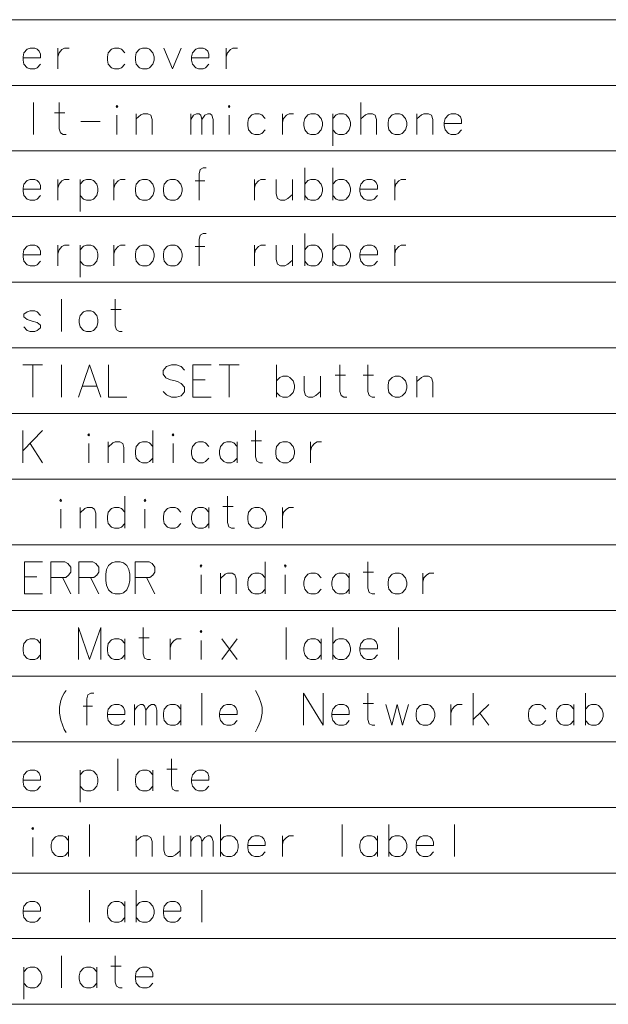
# Model space of a CAD drawing. Extents: x 27 to 812, y 24 to 558.
# Drawn here: x 93 to 157, y 24 to 131 of the extents above; entities that cross this region are included whole.
import ezdxf

# ---------------------------------------------------------------- set-up
doc = ezdxf.new("R2010")
doc.units = 0

msp = doc.modelspace()

# ---------------------------------------------------------------- linework, layer by layer
at = {"color": 7, "lineweight": 13}
for p, q in [((27.297012, 131.198517), (286.440552, 131.198517)), ((27.297012, 124.045288), (286.440552, 124.045288)), ((27.297012, 116.892059), (286.440552, 116.892059)), ((27.297012, 109.738831), (286.440552, 109.738831)), ((27.297012, 102.585602), (286.440552, 102.585602)), ((27.297012, 95.432373), (286.440552, 95.432373)), ((27.297012, 88.279144), (286.440552, 88.279144)), ((27.297012, 81.125916), (286.440552, 81.125916)), ((27.297012, 73.972687), (286.440552, 73.972687)), ((27.297012, 66.819458), (286.440552, 66.819458)), ((27.297012, 59.666229), (286.440552, 59.666229)), ((27.297012, 52.513), (286.440552, 52.513)), ((27.297012, 45.359772), (286.440552, 45.359772)), ((27.297012, 38.206543), (286.440552, 38.206543)), ((27.297012, 31.053314), (286.440552, 31.053314)), ((27.297012, 23.900085), (286.440552, 23.900085))]:
    msp.add_line(p, q, dxfattribs=at)
for points in [[(94.551849, 127.988846), (94.280884, 128.101746), (93.784103, 128.101746), (93.467979, 127.988846), (93.106689, 127.593681), (93.016365, 127.142067)], [(94.551849, 127.988846), (94.777657, 127.763039)], [(94.913139, 127.029167), (94.913139, 127.424324), (94.777657, 127.763039)], [(96.798622, 128.101746), (96.798622, 125.843681)], [(96.798622, 127.142067), (96.934105, 127.593681), (97.250237, 127.932388), (97.521202, 128.101746), (98.017975, 128.101746)], [(104.092171, 127.593681), (103.730881, 127.988846), (103.459915, 128.101746), (102.963135, 128.101746), (102.647011, 127.988846), (102.285721, 127.593681), (102.195396, 127.142067)], [(108.359909, 128.101746), (109.308296, 125.843681), (110.256683, 128.101746)], [(112.909912, 127.988846), (112.638947, 128.101746), (112.142166, 128.101746), (111.826042, 127.988846), (111.464752, 127.593681), (111.374428, 127.142067)], [(112.909912, 127.988846), (113.135719, 127.763039)], [(113.271202, 127.029167), (113.271202, 127.424324), (113.135719, 127.763039)], [(115.156685, 128.101746), (115.156685, 125.843681)], [(115.156685, 127.142067), (115.292168, 127.593681), (115.608299, 127.932388), (115.879265, 128.101746), (116.376038, 128.101746)], [(93.016365, 127.142067), (93.016365, 126.80336)], [(94.913139, 127.029167), (93.016365, 127.029167)], [(93.106689, 126.351746), (93.016365, 126.80336)], [(102.195396, 127.142067), (102.195396, 126.80336)], [(102.285721, 126.351746), (102.195396, 126.80336)], [(111.374428, 127.142067), (111.374428, 126.80336)], [(113.271202, 127.029167), (111.374428, 127.029167)], [(111.464752, 126.351746), (111.374428, 126.80336)], [(93.784103, 125.843681), (93.467979, 125.956581), (93.106689, 126.351746)], [(93.784103, 125.843681), (94.280884, 125.843681)], [(94.280884, 125.843681), (94.551849, 125.956581), (94.913139, 126.351746)], [(102.963135, 125.843681), (102.647011, 125.956581), (102.285721, 126.351746)], [(102.963135, 125.843681), (103.459915, 125.843681)], [(103.459915, 125.843681), (103.730881, 125.956581), (104.092171, 126.351746)], [(112.142166, 125.843681), (111.826042, 125.956581), (111.464752, 126.351746)], [(112.142166, 125.843681), (112.638947, 125.843681)], [(112.638947, 125.843681), (112.909912, 125.956581), (113.271202, 126.351746)], [(94.145393, 122.190453), (94.145393, 118.690453)], [(97.701843, 118.690453), (97.385719, 118.690453), (97.069588, 118.85981), (96.934105, 119.311417), (96.934105, 122.190453)], [(129.822815, 118.690453), (129.822815, 122.190453)], [(96.437332, 121.061417), (97.56636, 121.061417)], [(103.234108, 118.690453), (103.234108, 120.77916)], [(107.061523, 118.690453), (107.061523, 120.327553), (106.926041, 120.77916), (106.609909, 120.948517), (106.113136, 120.948517), (105.842171, 120.835617), (105.345398, 120.384003)], [(105.345398, 118.690453), (105.345398, 120.948517)], [(111.284103, 118.690453), (111.284103, 120.948517)], [(111.284103, 120.327553), (111.600235, 120.77916), (111.916367, 120.948517), (112.187332, 120.948517), (112.367973, 120.77916), (112.503464, 120.327553), (112.819588, 120.77916), (113.135719, 120.948517), (113.406685, 120.948517), (113.587326, 120.77916), (113.722816, 120.327553)], [(112.503464, 120.327553), (112.503464, 118.690453)], [(113.722816, 120.327553), (113.722816, 118.690453)], [(115.472816, 118.690453), (115.472816, 120.77916)], [(119.390556, 120.440453), (119.029266, 120.835617), (118.758301, 120.948517), (118.26152, 120.948517), (117.945396, 120.835617), (117.584106, 120.440453), (117.493782, 119.988838)], [(121.276039, 120.948517), (121.276039, 118.690453)], [(121.276039, 119.988838), (121.411522, 120.440453), (121.727654, 120.77916), (121.998619, 120.948517), (122.495392, 120.948517)], [(128.56958, 120.440453), (128.208298, 120.835617), (127.937332, 120.948517), (127.440552, 120.948517), (127.124428, 120.835617), (126.763138, 120.440453)], [(126.763138, 120.948517), (126.763138, 117.448517)], [(128.56958, 119.198517), (128.705078, 119.650131), (128.705078, 119.988838), (128.56958, 120.440453)], [(131.53894, 118.690453), (131.53894, 120.327553), (131.403458, 120.77916), (131.087326, 120.948517), (130.590546, 120.948517), (130.31958, 120.835617), (129.822815, 120.384003)], [(137.658295, 118.690453), (137.658295, 120.327553), (137.522812, 120.77916), (137.20668, 120.948517), (136.7099, 120.948517), (136.438934, 120.835617), (135.942169, 120.384003)], [(135.942169, 118.690453), (135.942169, 120.948517)], [(140.447006, 120.835617), (140.176041, 120.948517), (139.67926, 120.948517), (139.363129, 120.835617), (139.001846, 120.440453), (138.91153, 119.988838)], [(140.447006, 120.835617), (140.672821, 120.60981)], [(140.808289, 119.875938), (140.808289, 120.271095), (140.672821, 120.60981)], [(99.31636, 120.101746), (101.393784, 120.101746)], [(117.493782, 119.988838), (117.493782, 119.650131)], [(117.584106, 119.198517), (117.493782, 119.650131)], [(118.26152, 118.690453), (117.945396, 118.803352), (117.584106, 119.198517)], [(118.758301, 118.690453), (119.029266, 118.803352), (119.390556, 119.198517)], [(127.440552, 118.690453), (127.124428, 118.803352), (126.763138, 119.198517)], [(127.937332, 118.690453), (128.208298, 118.803352), (128.56958, 119.198517)], [(138.91153, 119.988838), (138.91153, 119.650131)], [(140.808289, 119.875938), (138.91153, 119.875938)], [(139.001846, 119.198517), (138.91153, 119.650131)], [(139.67926, 118.690453), (139.363129, 118.803352), (139.001846, 119.198517)], [(140.176041, 118.690453), (140.447006, 118.803352), (140.808289, 119.198517)], [(118.26152, 118.690453), (118.758301, 118.690453)], [(127.440552, 118.690453), (127.937332, 118.690453)], [(139.67926, 118.690453), (140.176041, 118.690453)], [(112.95507, 115.037224), (112.638947, 115.037224), (112.322815, 114.867867), (112.187332, 114.41626), (112.187332, 111.537224)], [(123.703461, 115.037224), (123.703461, 111.537224)], [(126.763138, 115.037224), (126.763138, 111.537224)], [(94.551849, 113.682388), (94.280884, 113.795288), (93.784103, 113.795288), (93.467979, 113.682388), (93.106689, 113.287224), (93.016365, 112.835609)], [(96.798622, 113.795288), (96.798622, 111.537224)], [(96.798622, 112.835609), (96.934105, 113.287224), (97.250237, 113.625931), (97.521202, 113.795288), (98.017975, 113.795288)], [(101.032494, 113.287224), (100.671204, 113.682388), (100.400238, 113.795288), (99.903458, 113.795288), (99.587334, 113.682388), (99.226044, 113.287224)], [(99.226044, 113.795288), (99.226044, 110.295288)], [(102.917976, 113.795288), (102.917976, 111.537224)], [(102.917976, 112.835609), (103.053459, 113.287224), (103.369591, 113.625931), (103.640556, 113.795288), (104.137329, 113.795288)], [(118.216362, 113.795288), (118.216362, 111.537224)], [(118.216362, 112.835609), (118.351845, 113.287224), (118.667976, 113.625931), (118.938942, 113.795288), (119.435715, 113.795288)], [(120.598618, 113.795288), (120.598618, 112.214645), (120.7341, 111.706581), (121.050232, 111.537224), (121.547012, 111.537224), (121.863136, 111.706581), (122.359909, 112.158188)], [(122.359909, 111.537224), (122.359909, 113.795288)], [(125.509911, 113.287224), (125.148621, 113.682388), (124.877655, 113.795288), (124.380875, 113.795288), (124.064751, 113.682388), (123.703461, 113.287224)], [(128.56958, 113.287224), (128.208298, 113.682388), (127.937332, 113.795288), (127.440552, 113.795288), (127.124428, 113.682388), (126.763138, 113.287224)], [(131.267975, 113.682388), (130.997009, 113.795288), (130.500229, 113.795288), (130.184113, 113.682388), (129.822815, 113.287224), (129.732483, 112.835609)], [(133.51474, 113.795288), (133.51474, 111.537224)], [(133.51474, 112.835609), (133.650238, 113.287224), (133.96637, 113.625931), (134.237335, 113.795288), (134.7341, 113.795288)], [(93.016365, 112.835609), (93.016365, 112.496902)], [(94.913139, 112.72271), (93.016365, 112.72271)], [(94.551849, 113.682388), (94.777657, 113.456581)], [(94.913139, 112.72271), (94.913139, 113.117867), (94.777657, 113.456581)], [(101.032494, 112.045288), (101.167976, 112.496902), (101.167976, 112.835609), (101.032494, 113.287224)], [(112.819588, 113.625931), (111.780884, 113.625931)], [(125.509911, 112.045288), (125.645393, 112.496902), (125.645393, 112.835609), (125.509911, 113.287224)], [(128.56958, 112.045288), (128.705078, 112.496902), (128.705078, 112.835609), (128.56958, 113.287224)], [(129.732483, 112.835609), (129.732483, 112.496902)], [(131.629272, 112.72271), (129.732483, 112.72271)], [(131.267975, 113.682388), (131.493774, 113.456581)], [(131.629272, 112.72271), (131.629272, 113.117867), (131.493774, 113.456581)], [(93.106689, 112.045288), (93.016365, 112.496902)], [(93.784103, 111.537224), (93.467979, 111.650124), (93.106689, 112.045288)], [(94.280884, 111.537224), (94.551849, 111.650124), (94.913139, 112.045288)], [(99.903458, 111.537224), (99.587334, 111.650124), (99.226044, 112.045288)], [(100.400238, 111.537224), (100.671204, 111.650124), (101.032494, 112.045288)], [(124.380875, 111.537224), (124.064751, 111.650124), (123.703461, 112.045288)], [(124.877655, 111.537224), (125.148621, 111.650124), (125.509911, 112.045288)], [(127.440552, 111.537224), (127.124428, 111.650124), (126.763138, 112.045288)], [(127.937332, 111.537224), (128.208298, 111.650124), (128.56958, 112.045288)], [(129.822815, 112.045288), (129.732483, 112.496902)], [(130.500229, 111.537224), (130.184113, 111.650124), (129.822815, 112.045288)], [(130.997009, 111.537224), (131.267975, 111.650124), (131.629272, 112.045288)], [(93.784103, 111.537224), (94.280884, 111.537224)], [(99.903458, 111.537224), (100.400238, 111.537224)], [(124.380875, 111.537224), (124.877655, 111.537224)], [(127.440552, 111.537224), (127.937332, 111.537224)], [(130.500229, 111.537224), (130.997009, 111.537224)], [(112.95507, 107.883995), (112.638947, 107.883995), (112.322815, 107.714638), (112.187332, 107.263031), (112.187332, 104.383995)], [(123.703461, 107.883995), (123.703461, 104.383995)], [(126.763138, 107.883995), (126.763138, 104.383995)], [(94.551849, 106.52916), (94.280884, 106.642059), (93.784103, 106.642059), (93.467979, 106.52916), (93.106689, 106.133995), (93.016365, 105.682381)], [(94.551849, 106.52916), (94.777657, 106.303352)], [(94.913139, 105.569481), (94.913139, 105.964638), (94.777657, 106.303352)], [(96.798622, 106.642059), (96.798622, 104.383995)], [(96.798622, 105.682381), (96.934105, 106.133995), (97.250237, 106.472702), (97.521202, 106.642059), (98.017975, 106.642059)], [(101.032494, 106.133995), (100.671204, 106.52916), (100.400238, 106.642059), (99.903458, 106.642059), (99.587334, 106.52916), (99.226044, 106.133995)], [(99.226044, 106.642059), (99.226044, 103.142059)], [(102.917976, 106.642059), (102.917976, 104.383995)], [(102.917976, 105.682381), (103.053459, 106.133995), (103.369591, 106.472702), (103.640556, 106.642059), (104.137329, 106.642059)], [(112.819588, 106.472702), (111.780884, 106.472702)], [(118.216362, 106.642059), (118.216362, 104.383995)], [(118.216362, 105.682381), (118.351845, 106.133995), (118.667976, 106.472702), (118.938942, 106.642059), (119.435715, 106.642059)], [(120.598618, 106.642059), (120.598618, 105.061417), (120.7341, 104.553352), (121.050232, 104.383995), (121.547012, 104.383995), (121.863136, 104.553352), (122.359909, 105.004959)], [(122.359909, 104.383995), (122.359909, 106.642059)], [(125.509911, 106.133995), (125.148621, 106.52916), (124.877655, 106.642059), (124.380875, 106.642059), (124.064751, 106.52916), (123.703461, 106.133995)], [(128.56958, 106.133995), (128.208298, 106.52916), (127.937332, 106.642059), (127.440552, 106.642059), (127.124428, 106.52916), (126.763138, 106.133995)], [(131.267975, 106.52916), (130.997009, 106.642059), (130.500229, 106.642059), (130.184113, 106.52916), (129.822815, 106.133995), (129.732483, 105.682381)], [(131.267975, 106.52916), (131.493774, 106.303352)], [(131.629272, 105.569481), (131.629272, 105.964638), (131.493774, 106.303352)], [(133.51474, 106.642059), (133.51474, 104.383995)], [(133.51474, 105.682381), (133.650238, 106.133995), (133.96637, 106.472702), (134.237335, 106.642059), (134.7341, 106.642059)], [(93.016365, 105.682381), (93.016365, 105.343674)], [(94.913139, 105.569481), (93.016365, 105.569481)], [(93.106689, 104.892059), (93.016365, 105.343674)], [(101.032494, 104.892059), (101.167976, 105.343674), (101.167976, 105.682381), (101.032494, 106.133995)], [(125.509911, 104.892059), (125.645393, 105.343674), (125.645393, 105.682381), (125.509911, 106.133995)], [(128.56958, 104.892059), (128.705078, 105.343674), (128.705078, 105.682381), (128.56958, 106.133995)], [(129.732483, 105.682381), (129.732483, 105.343674)], [(131.629272, 105.569481), (129.732483, 105.569481)], [(129.822815, 104.892059), (129.732483, 105.343674)], [(93.784103, 104.383995), (93.467979, 104.496895), (93.106689, 104.892059)], [(93.784103, 104.383995), (94.280884, 104.383995)], [(94.280884, 104.383995), (94.551849, 104.496895), (94.913139, 104.892059)], [(99.903458, 104.383995), (99.587334, 104.496895), (99.226044, 104.892059)], [(99.903458, 104.383995), (100.400238, 104.383995)], [(100.400238, 104.383995), (100.671204, 104.496895), (101.032494, 104.892059)], [(124.380875, 104.383995), (124.064751, 104.496895), (123.703461, 104.892059)], [(124.380875, 104.383995), (124.877655, 104.383995)], [(124.877655, 104.383995), (125.148621, 104.496895), (125.509911, 104.892059)], [(127.440552, 104.383995), (127.124428, 104.496895), (126.763138, 104.892059)], [(127.440552, 104.383995), (127.937332, 104.383995)], [(127.937332, 104.383995), (128.208298, 104.496895), (128.56958, 104.892059)], [(130.500229, 104.383995), (130.184113, 104.496895), (129.822815, 104.892059)], [(130.500229, 104.383995), (130.997009, 104.383995)], [(130.997009, 104.383995), (131.267975, 104.496895), (131.629272, 104.892059)], [(97.20507, 100.730766), (97.20507, 97.230766)], [(103.821205, 97.230766), (103.505074, 97.230766), (103.188942, 97.400124), (103.053459, 97.85173), (103.053459, 100.730766)], [(94.913139, 98.980766), (94.551849, 99.375931), (94.280884, 99.488831), (93.784103, 99.488831), (93.467979, 99.375931), (93.106689, 99.093666)], [(93.106689, 99.093666), (93.106689, 98.811409)], [(93.106689, 98.811409), (93.467979, 98.529152)], [(102.556686, 99.60173), (103.685715, 99.60173)], [(93.784103, 97.230766), (93.467979, 97.343666), (93.106689, 97.738831)], [(94.913139, 97.908188), (94.551849, 98.190445), (94.009911, 98.359802), (93.467979, 98.529152)], [(94.913139, 97.908188), (94.913139, 97.625931)], [(93.784103, 97.230766), (94.280884, 97.230766)], [(94.280884, 97.230766), (94.551849, 97.343666), (94.913139, 97.625931)], [(92.971207, 93.577538), (95.138947, 93.577538)], [(94.055077, 90.077538), (94.055077, 93.577538)], [(97.20507, 90.077538), (97.20507, 93.577538)], [(99.045395, 90.077538), (100.264755, 93.577538), (101.484108, 90.077538)], [(102.330879, 93.577538), (102.330879, 90.077538), (104.317978, 90.077538)], [(110.617981, 93.013023), (110.256683, 93.40818), (109.714752, 93.577538), (109.172813, 93.577538), (108.630882, 93.40818), (108.269592, 92.956573), (108.269592, 92.561409), (108.585716, 92.166245)], [(111.509911, 93.577538), (113.497009, 93.577538)], [(111.509911, 93.577538), (111.509911, 90.077538), (113.497009, 90.077538)], [(114.388947, 93.577538), (116.556686, 93.577538)], [(115.472816, 90.077538), (115.472816, 93.577538)], [(120.643784, 93.577538), (120.643784, 90.077538)], [(128.298615, 90.077538), (127.982491, 90.077538), (127.666367, 90.246895), (127.530876, 90.698502), (127.530876, 93.577538)], [(131.358292, 90.077538), (131.042175, 90.077538), (130.726044, 90.246895), (130.590546, 90.698502), (130.590546, 93.577538)], [(122.450233, 91.827538), (122.088943, 92.222702), (121.817978, 92.335602), (121.321198, 92.335602), (121.005074, 92.222702), (120.643784, 91.827538)], [(123.658295, 92.335602), (123.658295, 90.754959), (123.793777, 90.246895), (124.109909, 90.077538), (124.606689, 90.077538), (124.922813, 90.246895), (125.419586, 90.698502)], [(125.419586, 90.077538), (125.419586, 92.335602)], [(127.034103, 92.448502), (128.163132, 92.448502)], [(130.093781, 92.448502), (131.222809, 92.448502)], [(137.658295, 90.077538), (137.658295, 91.714638), (137.522812, 92.166245), (137.20668, 92.335602), (136.7099, 92.335602), (136.438934, 92.222702), (135.942169, 91.771088)], [(135.942169, 90.077538), (135.942169, 92.335602)], [(99.451851, 91.263023), (101.077652, 91.263023)], [(108.585716, 92.166245), (109.082489, 91.940437)], [(109.082489, 91.940437), (109.443787, 91.883987)], [(109.443787, 91.883987), (109.850235, 91.771088)], [(109.850235, 91.771088), (110.256683, 91.54528), (110.617981, 91.150116)], [(112.864746, 91.940437), (111.509911, 91.940437)], [(122.450233, 90.585602), (122.585716, 91.037216), (122.585716, 91.375923), (122.450233, 91.827538)], [(110.256683, 90.190437), (109.714752, 90.077538), (109.172813, 90.077538), (108.630882, 90.303345), (108.269592, 90.698502)], [(110.617981, 90.642052), (110.256683, 90.190437)], [(110.617981, 91.150116), (110.617981, 90.642052)], [(121.321198, 90.077538), (121.005074, 90.190437), (120.643784, 90.585602)], [(121.817978, 90.077538), (122.088943, 90.190437), (122.450233, 90.585602)], [(121.321198, 90.077538), (121.817978, 90.077538)], [(92.971207, 86.424309), (92.971207, 82.924309)], [(92.971207, 84.222694), (95.138947, 86.424309)], [(107.151848, 82.924309), (107.151848, 86.424309)], [(119.119583, 82.924309), (118.803459, 82.924309), (118.487335, 83.093666), (118.351845, 83.545273), (118.351845, 86.424309)], [(93.784103, 85.013016), (95.138947, 82.924309)], [(100.174431, 82.924309), (100.174431, 85.013016)], [(104.001846, 82.924309), (104.001846, 84.561409), (103.866364, 85.013016), (103.550232, 85.182373), (103.053459, 85.182373), (102.782494, 85.069473), (102.285721, 84.617859)], [(102.285721, 82.924309), (102.285721, 85.182373)], [(107.151848, 84.674309), (106.790558, 85.069473), (106.519592, 85.182373), (106.022812, 85.182373), (105.706688, 85.069473), (105.345398, 84.674309), (105.255074, 84.222694)], [(109.353462, 82.924309), (109.353462, 85.013016)], [(113.271202, 84.674309), (112.909912, 85.069473), (112.638947, 85.182373), (112.142166, 85.182373), (111.826042, 85.069473), (111.464752, 84.674309), (111.374428, 84.222694)], [(116.330879, 84.674309), (115.969589, 85.069473), (115.698624, 85.182373), (115.201843, 85.182373), (114.885719, 85.069473), (114.524429, 84.674309), (114.434105, 84.222694)], [(116.330879, 82.924309), (116.330879, 85.182373)], [(117.855072, 85.295273), (118.9841, 85.295273)], [(124.335716, 85.182373), (124.335716, 82.924309)], [(124.335716, 84.222694), (124.471199, 84.674309), (124.787331, 85.013016), (125.058296, 85.182373), (125.555069, 85.182373)], [(105.255074, 84.222694), (105.255074, 83.883987)], [(105.345398, 83.432373), (105.255074, 83.883987)], [(111.374428, 84.222694), (111.374428, 83.883987)], [(111.464752, 83.432373), (111.374428, 83.883987)], [(114.434105, 84.222694), (114.434105, 83.883987)], [(114.524429, 83.432373), (114.434105, 83.883987)], [(106.022812, 82.924309), (105.706688, 83.037209), (105.345398, 83.432373)], [(106.022812, 82.924309), (106.519592, 82.924309)], [(106.519592, 82.924309), (106.790558, 83.037209), (107.151848, 83.432373)], [(112.142166, 82.924309), (111.826042, 83.037209), (111.464752, 83.432373)], [(112.142166, 82.924309), (112.638947, 82.924309)], [(112.638947, 82.924309), (112.909912, 83.037209), (113.271202, 83.432373)], [(115.201843, 82.924309), (114.885719, 83.037209), (114.524429, 83.432373)], [(115.201843, 82.924309), (115.698624, 82.924309)], [(115.698624, 82.924309), (115.969589, 83.037209), (116.330879, 83.432373)], [(104.092171, 75.77108), (104.092171, 79.27108)], [(116.059906, 75.77108), (115.743782, 75.77108), (115.42765, 75.940437), (115.292168, 76.392044), (115.292168, 79.27108)], [(97.114754, 75.77108), (97.114754, 77.859787)], [(100.942169, 75.77108), (100.942169, 77.40818), (100.806686, 77.859787), (100.490555, 78.029144), (99.993782, 78.029144), (99.722816, 77.916245), (99.226044, 77.46463)], [(99.226044, 75.77108), (99.226044, 78.029144)], [(104.092171, 77.52108), (103.730881, 77.916245), (103.459915, 78.029144), (102.963135, 78.029144), (102.647011, 77.916245), (102.285721, 77.52108), (102.195396, 77.069466)], [(106.293785, 75.77108), (106.293785, 77.859787)], [(110.211525, 77.52108), (109.850235, 77.916245), (109.579269, 78.029144), (109.082489, 78.029144), (108.766365, 77.916245), (108.405075, 77.52108), (108.314751, 77.069466)], [(113.271202, 77.52108), (112.909912, 77.916245), (112.638947, 78.029144), (112.142166, 78.029144), (111.826042, 77.916245), (111.464752, 77.52108), (111.374428, 77.069466)], [(113.271202, 75.77108), (113.271202, 78.029144)], [(114.795395, 78.142044), (115.924423, 78.142044)], [(121.276039, 78.029144), (121.276039, 75.77108)], [(121.276039, 77.069466), (121.411522, 77.52108), (121.727654, 77.859787), (121.998619, 78.029144), (122.495392, 78.029144)], [(102.195396, 77.069466), (102.195396, 76.730759)], [(102.285721, 76.279144), (102.195396, 76.730759)], [(102.963135, 75.77108), (102.647011, 75.88398), (102.285721, 76.279144)], [(103.459915, 75.77108), (103.730881, 75.88398), (104.092171, 76.279144)], [(108.314751, 77.069466), (108.314751, 76.730759)], [(108.405075, 76.279144), (108.314751, 76.730759)], [(109.082489, 75.77108), (108.766365, 75.88398), (108.405075, 76.279144)], [(109.579269, 75.77108), (109.850235, 75.88398), (110.211525, 76.279144)], [(111.374428, 77.069466), (111.374428, 76.730759)], [(111.464752, 76.279144), (111.374428, 76.730759)], [(112.142166, 75.77108), (111.826042, 75.88398), (111.464752, 76.279144)], [(112.638947, 75.77108), (112.909912, 75.88398), (113.271202, 76.279144)], [(102.963135, 75.77108), (103.459915, 75.77108)], [(109.082489, 75.77108), (109.579269, 75.77108)], [(112.142166, 75.77108), (112.638947, 75.77108)], [(93.151848, 72.117851), (95.138947, 72.117851)], [(93.151848, 72.117851), (93.151848, 68.617851), (95.138947, 68.617851)], [(97.56636, 72.117851), (96.030884, 72.117851)], [(96.030884, 72.117851), (96.030884, 68.617851)], [(97.56636, 72.117851), (97.882492, 71.948494), (98.198624, 71.553337), (98.198624, 70.988815), (97.972816, 70.650108), (97.656685, 70.424301)], [(100.626038, 72.117851), (99.090561, 72.117851)], [(99.090561, 72.117851), (99.090561, 68.617851)], [(100.626038, 72.117851), (100.942169, 71.948494), (101.258301, 71.553337), (101.258301, 70.988815), (101.032494, 70.650108), (100.716362, 70.424301)], [(106.745392, 72.117851), (105.209915, 72.117851)], [(105.209915, 72.117851), (105.209915, 68.617851)], [(106.745392, 72.117851), (107.061523, 71.948494), (107.377655, 71.553337), (107.377655, 70.988815), (107.151848, 70.650108), (106.835716, 70.424301)], [(119.390556, 68.617851), (119.390556, 72.117851)], [(131.358292, 68.617851), (131.042175, 68.617851), (130.726044, 68.787209), (130.590546, 69.238815), (130.590546, 72.117851)], [(116.240555, 68.617851), (116.240555, 70.254951), (116.105072, 70.706558), (115.78894, 70.875916), (115.292168, 70.875916), (115.021202, 70.763016), (114.524429, 70.311401)], [(114.524429, 68.617851), (114.524429, 70.875916)], [(119.390556, 70.367851), (119.029266, 70.763016), (118.758301, 70.875916), (118.26152, 70.875916), (117.945396, 70.763016), (117.584106, 70.367851), (117.493782, 69.916237)], [(125.509911, 70.367851), (125.148621, 70.763016), (124.877655, 70.875916), (124.380875, 70.875916), (124.064751, 70.763016), (123.703461, 70.367851), (123.613136, 69.916237)], [(128.56958, 70.367851), (128.208298, 70.763016), (127.937332, 70.875916), (127.440552, 70.875916), (127.124428, 70.763016), (126.763138, 70.367851), (126.672813, 69.916237)], [(128.56958, 68.617851), (128.56958, 70.875916)], [(130.093781, 70.988815), (131.222809, 70.988815)], [(136.574432, 70.875916), (136.574432, 68.617851)], [(136.574432, 69.916237), (136.7099, 70.367851), (137.026031, 70.706558), (137.296997, 70.875916), (137.793777, 70.875916)], [(94.506683, 70.480751), (93.151848, 70.480751)], [(96.030884, 70.424301), (97.656685, 70.424301)], [(97.295395, 70.424301), (98.198624, 68.617851)], [(99.090561, 70.424301), (100.716362, 70.424301)], [(100.355072, 70.424301), (101.258301, 68.617851)], [(105.209915, 70.424301), (106.835716, 70.424301)], [(106.474426, 70.424301), (107.377655, 68.617851)], [(112.413139, 68.617851), (112.413139, 70.706558)], [(117.493782, 69.916237), (117.493782, 69.57753)], [(121.592163, 68.617851), (121.592163, 70.706558)], [(123.613136, 69.916237), (123.613136, 69.57753)], [(126.672813, 69.916237), (126.672813, 69.57753)], [(117.584106, 69.125916), (117.493782, 69.57753)], [(118.26152, 68.617851), (117.945396, 68.730751), (117.584106, 69.125916)], [(118.758301, 68.617851), (119.029266, 68.730751), (119.390556, 69.125916)], [(123.703461, 69.125916), (123.613136, 69.57753)], [(124.380875, 68.617851), (124.064751, 68.730751), (123.703461, 69.125916)], [(124.877655, 68.617851), (125.148621, 68.730751), (125.509911, 69.125916)], [(126.763138, 69.125916), (126.672813, 69.57753)], [(127.440552, 68.617851), (127.124428, 68.730751), (126.763138, 69.125916)], [(127.937332, 68.617851), (128.208298, 68.730751), (128.56958, 69.125916)], [(118.26152, 68.617851), (118.758301, 68.617851)], [(124.380875, 68.617851), (124.877655, 68.617851)], [(127.440552, 68.617851), (127.937332, 68.617851)], [(101.484108, 64.964615), (100.264755, 61.464619), (99.045395, 64.964615), (99.045395, 61.464619)], [(101.484108, 64.964615), (101.484108, 61.464619)], [(106.880882, 61.464619), (106.564751, 61.464619), (106.248619, 61.633972), (106.113136, 62.085587), (106.113136, 64.964615)], [(121.682495, 64.964615), (121.682495, 61.464619)], [(126.763138, 64.964615), (126.763138, 61.464619)], [(133.921204, 64.964615), (133.921204, 61.464619)], [(94.913139, 63.214619), (94.551849, 63.609779), (94.280884, 63.722683), (93.784103, 63.722683), (93.467979, 63.609779), (93.106689, 63.214619), (93.016365, 62.763004)], [(94.913139, 61.464619), (94.913139, 63.722683)], [(104.092171, 63.214619), (103.730881, 63.609779), (103.459915, 63.722683), (102.963135, 63.722683), (102.647011, 63.609779), (102.285721, 63.214619), (102.195396, 62.763004)], [(104.092171, 61.464619), (104.092171, 63.722683)], [(105.616364, 63.835587), (106.745392, 63.835587)], [(109.037331, 63.722683), (109.037331, 61.464619)], [(109.037331, 62.763004), (109.172813, 63.214619), (109.488945, 63.553329), (109.759911, 63.722683), (110.256683, 63.722683)], [(112.413139, 61.464619), (112.413139, 63.553329)], [(116.330879, 61.464619), (114.659912, 63.722683)], [(114.659912, 61.464619), (116.330879, 63.722683)], [(125.509911, 63.214619), (125.148621, 63.609779), (124.877655, 63.722683), (124.380875, 63.722683), (124.064751, 63.609779), (123.703461, 63.214619), (123.613136, 62.763004)], [(125.509911, 61.464619), (125.509911, 63.722683)], [(128.56958, 63.214619), (128.208298, 63.609779), (127.937332, 63.722683), (127.440552, 63.722683), (127.124428, 63.609779), (126.763138, 63.214619)], [(131.267975, 63.609779), (130.997009, 63.722683), (130.500229, 63.722683), (130.184113, 63.609779), (129.822815, 63.214619), (129.732483, 62.763004)], [(131.267975, 63.609779), (131.493774, 63.383972)], [(131.629272, 62.650101), (131.629272, 63.045265), (131.493774, 63.383972)], [(93.016365, 62.763004), (93.016365, 62.424297)], [(93.106689, 61.972683), (93.016365, 62.424297)], [(102.195396, 62.763004), (102.195396, 62.424297)], [(102.285721, 61.972683), (102.195396, 62.424297)], [(123.613136, 62.763004), (123.613136, 62.424297)], [(123.703461, 61.972683), (123.613136, 62.424297)], [(128.56958, 61.972683), (128.705078, 62.424297), (128.705078, 62.763004), (128.56958, 63.214619)], [(129.732483, 62.763004), (129.732483, 62.424297)], [(131.629272, 62.650101), (129.732483, 62.650101)], [(129.822815, 61.972683), (129.732483, 62.424297)], [(93.784103, 61.464619), (93.467979, 61.577522), (93.106689, 61.972683)], [(93.784103, 61.464619), (94.280884, 61.464619)], [(94.280884, 61.464619), (94.551849, 61.577522), (94.913139, 61.972683)], [(102.963135, 61.464619), (102.647011, 61.577522), (102.285721, 61.972683)], [(102.963135, 61.464619), (103.459915, 61.464619)], [(103.459915, 61.464619), (103.730881, 61.577522), (104.092171, 61.972683)], [(124.380875, 61.464619), (124.064751, 61.577522), (123.703461, 61.972683)], [(124.380875, 61.464619), (124.877655, 61.464619)], [(124.877655, 61.464619), (125.148621, 61.577522), (125.509911, 61.972683)], [(127.440552, 61.464619), (127.124428, 61.577522), (126.763138, 61.972683)], [(127.440552, 61.464619), (127.937332, 61.464619)], [(127.937332, 61.464619), (128.208298, 61.577522), (128.56958, 61.972683)], [(130.500229, 61.464619), (130.184113, 61.577522), (129.822815, 61.972683)], [(130.500229, 61.464619), (130.997009, 61.464619)], [(130.997009, 61.464619), (131.267975, 61.577522), (131.629272, 61.972683)], [(96.979263, 56.287197), (97.114754, 57.021069), (97.295395, 57.472679), (97.476044, 57.81139), (97.701843, 58.093647)], [(118.351845, 58.093647), (118.577652, 57.698486)], [(100.716362, 57.81139), (100.400238, 57.81139), (100.084106, 57.642036), (99.948624, 57.190422), (99.948624, 54.31139)], [(112.503464, 57.81139), (112.503464, 54.31139)], [(118.577652, 57.698486), (118.758301, 57.303326)], [(118.938942, 56.795261), (118.758301, 57.303326)], [(123.567978, 57.81139), (123.567978, 54.31139)], [(123.567978, 57.81139), (125.735718, 54.31139)], [(125.735718, 57.81139), (125.735718, 54.31139)], [(131.358292, 54.31139), (131.042175, 54.31139), (130.726044, 54.480743), (130.590546, 54.932358), (130.590546, 57.81139)], [(142.061523, 54.31139), (142.061523, 57.81139)], [(154.300232, 57.81139), (154.300232, 54.31139)], [(96.979263, 56.287197), (96.979263, 55.609776)], [(100.580879, 56.400101), (99.542168, 56.400101)], [(103.730881, 56.456551), (103.459915, 56.569454), (102.963135, 56.569454), (102.647011, 56.456551), (102.285721, 56.06139), (102.195396, 55.609776)], [(103.730881, 56.456551), (103.956688, 56.230743)], [(104.092171, 55.496872), (104.092171, 55.892036), (103.956688, 56.230743)], [(105.164749, 54.31139), (105.164749, 56.569454)], [(105.164749, 55.948486), (105.480881, 56.400101), (105.797012, 56.569454), (106.067978, 56.569454), (106.248619, 56.400101), (106.384109, 55.948486), (106.700233, 56.400101), (107.016365, 56.569454), (107.287331, 56.569454), (107.467972, 56.400101), (107.603462, 55.948486)], [(106.384109, 55.948486), (106.384109, 54.31139)], [(107.603462, 55.948486), (107.603462, 54.31139)], [(110.211525, 56.06139), (109.850235, 56.456551), (109.579269, 56.569454), (109.082489, 56.569454), (108.766365, 56.456551), (108.405075, 56.06139), (108.314751, 55.609776)], [(110.211525, 54.31139), (110.211525, 56.569454)], [(115.969589, 56.456551), (115.698624, 56.569454), (115.201843, 56.569454), (114.885719, 56.456551), (114.524429, 56.06139), (114.434105, 55.609776)], [(115.969589, 56.456551), (116.195396, 56.230743)], [(116.330879, 55.496872), (116.330879, 55.892036), (116.195396, 56.230743)], [(118.938942, 56.795261), (119.074432, 56.287197), (119.074432, 55.609776), (118.938942, 54.875908), (118.758301, 54.424294)], [(128.208298, 56.456551), (127.937332, 56.569454), (127.440552, 56.569454), (127.124428, 56.456551), (126.763138, 56.06139), (126.672813, 55.609776)], [(128.208298, 56.456551), (128.434113, 56.230743)], [(128.56958, 55.496872), (128.56958, 55.892036), (128.434113, 56.230743)], [(130.093781, 56.682358), (131.222809, 56.682358)], [(132.56636, 56.569454), (133.198624, 54.31139), (133.785721, 56.569454), (134.372818, 54.31139), (135.005066, 56.569454)], [(139.634094, 56.569454), (139.634094, 54.31139)], [(139.634094, 55.609776), (139.769592, 56.06139), (140.085724, 56.400101), (140.356689, 56.569454), (140.853455, 56.569454)], [(142.061523, 54.932358), (143.777649, 56.569454)], [(149.987335, 56.06139), (149.626038, 56.456551), (149.355072, 56.569454), (148.858307, 56.569454), (148.542175, 56.456551), (148.180878, 56.06139), (148.090546, 55.609776)], [(153.046997, 56.06139), (152.685715, 56.456551), (152.414749, 56.569454), (151.917969, 56.569454), (151.601837, 56.456551), (151.240555, 56.06139), (151.150238, 55.609776)], [(153.046997, 54.31139), (153.046997, 56.569454)], [(156.106689, 56.06139), (155.745392, 56.456551), (155.474426, 56.569454), (154.977661, 56.569454), (154.66153, 56.456551), (154.300232, 56.06139)], [(156.106689, 54.819454), (156.242172, 55.271069), (156.242172, 55.609776), (156.106689, 56.06139)], [(96.979263, 55.609776), (97.114754, 54.875908), (97.295395, 54.36784)], [(102.195396, 55.609776), (102.195396, 55.271069)], [(104.092171, 55.496872), (102.195396, 55.496872)], [(102.285721, 54.819454), (102.195396, 55.271069)], [(102.963135, 54.31139), (102.647011, 54.424294), (102.285721, 54.819454)], [(103.459915, 54.31139), (103.730881, 54.424294), (104.092171, 54.819454)], [(108.314751, 55.609776), (108.314751, 55.271069)], [(108.405075, 54.819454), (108.314751, 55.271069)], [(109.082489, 54.31139), (108.766365, 54.424294), (108.405075, 54.819454)], [(109.579269, 54.31139), (109.850235, 54.424294), (110.211525, 54.819454)], [(114.434105, 55.609776), (114.434105, 55.271069)], [(116.330879, 55.496872), (114.434105, 55.496872)], [(114.524429, 54.819454), (114.434105, 55.271069)], [(115.201843, 54.31139), (114.885719, 54.424294), (114.524429, 54.819454)], [(115.698624, 54.31139), (115.969589, 54.424294), (116.330879, 54.819454)], [(126.672813, 55.609776), (126.672813, 55.271069)], [(128.56958, 55.496872), (126.672813, 55.496872)], [(126.763138, 54.819454), (126.672813, 55.271069)], [(127.440552, 54.31139), (127.124428, 54.424294), (126.763138, 54.819454)], [(127.937332, 54.31139), (128.208298, 54.424294), (128.56958, 54.819454)], [(142.784103, 55.609776), (143.777649, 54.31139)], [(148.090546, 55.609776), (148.090546, 55.271069)], [(148.180878, 54.819454), (148.090546, 55.271069)], [(148.858307, 54.31139), (148.542175, 54.424294), (148.180878, 54.819454)], [(149.355072, 54.31139), (149.626038, 54.424294), (149.987335, 54.819454)], [(151.150238, 55.609776), (151.150238, 55.271069)], [(151.240555, 54.819454), (151.150238, 55.271069)], [(151.917969, 54.31139), (151.601837, 54.424294), (151.240555, 54.819454)], [(152.414749, 54.31139), (152.685715, 54.424294), (153.046997, 54.819454)], [(154.977661, 54.31139), (154.66153, 54.424294), (154.300232, 54.819454)], [(155.474426, 54.31139), (155.745392, 54.424294), (156.106689, 54.819454)], [(97.295395, 54.36784), (97.476044, 53.859776)], [(97.476044, 53.859776), (97.701843, 53.521069)], [(102.963135, 54.31139), (103.459915, 54.31139)], [(109.082489, 54.31139), (109.579269, 54.31139)], [(115.201843, 54.31139), (115.698624, 54.31139)], [(118.351845, 53.577518), (118.577652, 54.029133), (118.758301, 54.424294)], [(127.440552, 54.31139), (127.937332, 54.31139)], [(148.858307, 54.31139), (149.355072, 54.31139)], [(151.917969, 54.31139), (152.414749, 54.31139)], [(154.977661, 54.31139), (155.474426, 54.31139)], [(103.324432, 50.658161), (103.324432, 47.158161)], [(109.940559, 47.158161), (109.624428, 47.158161), (109.308296, 47.327515), (109.172813, 47.779129), (109.172813, 50.658161)], [(94.551849, 49.303322), (94.280884, 49.416225), (93.784103, 49.416225), (93.467979, 49.303322), (93.106689, 48.908161), (93.016365, 48.456547)], [(101.032494, 48.908161), (100.671204, 49.303322), (100.400238, 49.416225), (99.903458, 49.416225), (99.587334, 49.303322), (99.226044, 48.908161)], [(99.226044, 49.416225), (99.226044, 45.916225)], [(107.151848, 48.908161), (106.790558, 49.303322), (106.519592, 49.416225), (106.022812, 49.416225), (105.706688, 49.303322), (105.345398, 48.908161), (105.255074, 48.456547)], [(107.151848, 47.158161), (107.151848, 49.416225)], [(108.676041, 49.529129), (109.805069, 49.529129)], [(112.909912, 49.303322), (112.638947, 49.416225), (112.142166, 49.416225), (111.826042, 49.303322), (111.464752, 48.908161), (111.374428, 48.456547)], [(93.016365, 48.456547), (93.016365, 48.11784)], [(94.913139, 48.343643), (93.016365, 48.343643)], [(94.551849, 49.303322), (94.777657, 49.077515)], [(94.913139, 48.343643), (94.913139, 48.738808), (94.777657, 49.077515)], [(101.032494, 47.666225), (101.167976, 48.11784), (101.167976, 48.456547), (101.032494, 48.908161)], [(105.255074, 48.456547), (105.255074, 48.11784)], [(111.374428, 48.456547), (111.374428, 48.11784)], [(113.271202, 48.343643), (111.374428, 48.343643)], [(112.909912, 49.303322), (113.135719, 49.077515)], [(113.271202, 48.343643), (113.271202, 48.738808), (113.135719, 49.077515)], [(93.106689, 47.666225), (93.016365, 48.11784)], [(93.784103, 47.158161), (93.467979, 47.271065), (93.106689, 47.666225)], [(94.280884, 47.158161), (94.551849, 47.271065), (94.913139, 47.666225)], [(99.903458, 47.158161), (99.587334, 47.271065), (99.226044, 47.666225)], [(100.400238, 47.158161), (100.671204, 47.271065), (101.032494, 47.666225)], [(105.345398, 47.666225), (105.255074, 48.11784)], [(106.022812, 47.158161), (105.706688, 47.271065), (105.345398, 47.666225)], [(106.519592, 47.158161), (106.790558, 47.271065), (107.151848, 47.666225)], [(111.464752, 47.666225), (111.374428, 48.11784)], [(112.142166, 47.158161), (111.826042, 47.271065), (111.464752, 47.666225)], [(112.638947, 47.158161), (112.909912, 47.271065), (113.271202, 47.666225)], [(93.784103, 47.158161), (94.280884, 47.158161)], [(99.903458, 47.158161), (100.400238, 47.158161)], [(106.022812, 47.158161), (106.519592, 47.158161)], [(112.142166, 47.158161), (112.638947, 47.158161)], [(100.264755, 43.504932), (100.264755, 40.004932)], [(114.524429, 43.504932), (114.524429, 40.004932)], [(127.801849, 43.504932), (127.801849, 40.004932)], [(132.882492, 43.504932), (132.882492, 40.004932)], [(140.040558, 43.504932), (140.040558, 40.004932)], [(94.055077, 40.004932), (94.055077, 42.093643)], [(97.972816, 41.754932), (97.611526, 42.150093), (97.340561, 42.262997), (96.843781, 42.262997), (96.527657, 42.150093), (96.166367, 41.754932), (96.076042, 41.303318)], [(97.972816, 40.004932), (97.972816, 42.262997)], [(107.061523, 40.004932), (107.061523, 41.642029), (106.926041, 42.093643), (106.609909, 42.262997), (106.113136, 42.262997), (105.842171, 42.150093), (105.345398, 41.698483)], [(105.345398, 40.004932), (105.345398, 42.262997)], [(108.359909, 42.262997), (108.359909, 40.68235), (108.495392, 40.174286), (108.811523, 40.004932), (109.308296, 40.004932), (109.624428, 40.174286), (110.121201, 40.6259)], [(110.121201, 40.004932), (110.121201, 42.262997)], [(111.284103, 40.004932), (111.284103, 42.262997)], [(111.284103, 41.642029), (111.600235, 42.093643), (111.916367, 42.262997), (112.187332, 42.262997), (112.367973, 42.093643), (112.503464, 41.642029), (112.819588, 42.093643), (113.135719, 42.262997), (113.406685, 42.262997), (113.587326, 42.093643), (113.722816, 41.642029)], [(116.330879, 41.754932), (115.969589, 42.150093), (115.698624, 42.262997), (115.201843, 42.262997), (114.885719, 42.150093), (114.524429, 41.754932)], [(119.029266, 42.150093), (118.758301, 42.262997), (118.26152, 42.262997), (117.945396, 42.150093), (117.584106, 41.754932), (117.493782, 41.303318)], [(119.029266, 42.150093), (119.255074, 41.924286)], [(119.390556, 41.190414), (119.390556, 41.585579), (119.255074, 41.924286)], [(121.276039, 42.262997), (121.276039, 40.004932)], [(121.276039, 41.303318), (121.411522, 41.754932), (121.727654, 42.093643), (121.998619, 42.262997), (122.495392, 42.262997)], [(131.629272, 41.754932), (131.267975, 42.150093), (130.997009, 42.262997), (130.500229, 42.262997), (130.184113, 42.150093), (129.822815, 41.754932), (129.732483, 41.303318)], [(131.629272, 40.004932), (131.629272, 42.262997)], [(134.688934, 41.754932), (134.327652, 42.150093), (134.056686, 42.262997), (133.559906, 42.262997), (133.243774, 42.150093), (132.882492, 41.754932)], [(137.387329, 42.150093), (137.116364, 42.262997), (136.619583, 42.262997), (136.303467, 42.150093), (135.942169, 41.754932), (135.851837, 41.303318)], [(137.387329, 42.150093), (137.613129, 41.924286)], [(137.748627, 41.190414), (137.748627, 41.585579), (137.613129, 41.924286)], [(96.076042, 41.303318), (96.076042, 40.964611)], [(96.166367, 40.512997), (96.076042, 40.964611)], [(112.503464, 41.642029), (112.503464, 40.004932)], [(113.722816, 41.642029), (113.722816, 40.004932)], [(116.330879, 40.512997), (116.466362, 40.964611), (116.466362, 41.303318), (116.330879, 41.754932)], [(117.493782, 41.303318), (117.493782, 40.964611)], [(119.390556, 41.190414), (117.493782, 41.190414)], [(117.584106, 40.512997), (117.493782, 40.964611)], [(129.732483, 41.303318), (129.732483, 40.964611)], [(129.822815, 40.512997), (129.732483, 40.964611)], [(134.688934, 40.512997), (134.824432, 40.964611), (134.824432, 41.303318), (134.688934, 41.754932)], [(135.851837, 41.303318), (135.851837, 40.964611)], [(137.748627, 41.190414), (135.851837, 41.190414)], [(135.942169, 40.512997), (135.851837, 40.964611)], [(96.843781, 40.004932), (96.527657, 40.117836), (96.166367, 40.512997)], [(96.843781, 40.004932), (97.340561, 40.004932)], [(97.340561, 40.004932), (97.611526, 40.117836), (97.972816, 40.512997)], [(115.201843, 40.004932), (114.885719, 40.117836), (114.524429, 40.512997)], [(115.201843, 40.004932), (115.698624, 40.004932)], [(115.698624, 40.004932), (115.969589, 40.117836), (116.330879, 40.512997)], [(118.26152, 40.004932), (117.945396, 40.117836), (117.584106, 40.512997)], [(118.26152, 40.004932), (118.758301, 40.004932)], [(118.758301, 40.004932), (119.029266, 40.117836), (119.390556, 40.512997)], [(130.500229, 40.004932), (130.184113, 40.117836), (129.822815, 40.512997)], [(130.500229, 40.004932), (130.997009, 40.004932)], [(130.997009, 40.004932), (131.267975, 40.117836), (131.629272, 40.512997)], [(133.559906, 40.004932), (133.243774, 40.117836), (132.882492, 40.512997)], [(133.559906, 40.004932), (134.056686, 40.004932)], [(134.056686, 40.004932), (134.327652, 40.117836), (134.688934, 40.512997)], [(136.619583, 40.004932), (136.303467, 40.117836), (135.942169, 40.512997)], [(136.619583, 40.004932), (137.116364, 40.004932)], [(137.116364, 40.004932), (137.387329, 40.117836), (137.748627, 40.512997)], [(100.264755, 36.351704), (100.264755, 32.851704)], [(105.345398, 36.351704), (105.345398, 32.851704)], [(112.503464, 36.351704), (112.503464, 32.851704)], [(94.551849, 34.996864), (94.280884, 35.109768), (93.784103, 35.109768), (93.467979, 34.996864), (93.106689, 34.601704), (93.016365, 34.150089)], [(94.551849, 34.996864), (94.777657, 34.771057)], [(94.913139, 34.037186), (94.913139, 34.43235), (94.777657, 34.771057)], [(104.092171, 34.601704), (103.730881, 34.996864), (103.459915, 35.109768), (102.963135, 35.109768), (102.647011, 34.996864), (102.285721, 34.601704), (102.195396, 34.150089)], [(104.092171, 32.851704), (104.092171, 35.109768)], [(107.151848, 34.601704), (106.790558, 34.996864), (106.519592, 35.109768), (106.022812, 35.109768), (105.706688, 34.996864), (105.345398, 34.601704)], [(107.151848, 33.359768), (107.287331, 33.811382), (107.287331, 34.150089), (107.151848, 34.601704)], [(109.850235, 34.996864), (109.579269, 35.109768), (109.082489, 35.109768), (108.766365, 34.996864), (108.405075, 34.601704), (108.314751, 34.150089)], [(109.850235, 34.996864), (110.076042, 34.771057)], [(110.211525, 34.037186), (110.211525, 34.43235), (110.076042, 34.771057)], [(93.016365, 34.150089), (93.016365, 33.811382)], [(94.913139, 34.037186), (93.016365, 34.037186)], [(93.106689, 33.359768), (93.016365, 33.811382)], [(93.784103, 32.851704), (93.467979, 32.964607), (93.106689, 33.359768)], [(94.280884, 32.851704), (94.551849, 32.964607), (94.913139, 33.359768)], [(102.195396, 34.150089), (102.195396, 33.811382)], [(102.285721, 33.359768), (102.195396, 33.811382)], [(102.963135, 32.851704), (102.647011, 32.964607), (102.285721, 33.359768)], [(103.459915, 32.851704), (103.730881, 32.964607), (104.092171, 33.359768)], [(106.022812, 32.851704), (105.706688, 32.964607), (105.345398, 33.359768)], [(106.519592, 32.851704), (106.790558, 32.964607), (107.151848, 33.359768)], [(108.314751, 34.150089), (108.314751, 33.811382)], [(110.211525, 34.037186), (108.314751, 34.037186)], [(108.405075, 33.359768), (108.314751, 33.811382)], [(109.082489, 32.851704), (108.766365, 32.964607), (108.405075, 33.359768)], [(109.579269, 32.851704), (109.850235, 32.964607), (110.211525, 33.359768)], [(93.784103, 32.851704), (94.280884, 32.851704)], [(102.963135, 32.851704), (103.459915, 32.851704)], [(106.022812, 32.851704), (106.519592, 32.851704)], [(109.082489, 32.851704), (109.579269, 32.851704)], [(97.20507, 29.198475), (97.20507, 25.698475)], [(103.821205, 25.698475), (103.505074, 25.698475), (103.188942, 25.86783), (103.053459, 26.319443), (103.053459, 29.198475)], [(94.913139, 27.448475), (94.551849, 27.843636), (94.280884, 27.956539), (93.784103, 27.956539), (93.467979, 27.843636), (93.106689, 27.448475)], [(93.106689, 27.956539), (93.106689, 24.456539)], [(101.032494, 27.448475), (100.671204, 27.843636), (100.400238, 27.956539), (99.903458, 27.956539), (99.587334, 27.843636), (99.226044, 27.448475), (99.135719, 26.996862)], [(101.032494, 25.698475), (101.032494, 27.956539)], [(102.556686, 28.069443), (103.685715, 28.069443)], [(106.790558, 27.843636), (106.519592, 27.956539), (106.022812, 27.956539), (105.706688, 27.843636), (105.345398, 27.448475), (105.255074, 26.996862)], [(94.913139, 26.206539), (95.048622, 26.658152), (95.048622, 26.996862), (94.913139, 27.448475)], [(99.135719, 26.996862), (99.135719, 26.658152)], [(105.255074, 26.996862), (105.255074, 26.658152)], [(107.151848, 26.883959), (105.255074, 26.883959)], [(106.790558, 27.843636), (107.016365, 27.61783)], [(107.151848, 26.883959), (107.151848, 27.279119), (107.016365, 27.61783)], [(93.784103, 25.698475), (93.467979, 25.811378), (93.106689, 26.206539)], [(94.280884, 25.698475), (94.551849, 25.811378), (94.913139, 26.206539)], [(99.226044, 26.206539), (99.135719, 26.658152)], [(99.903458, 25.698475), (99.587334, 25.811378), (99.226044, 26.206539)], [(100.400238, 25.698475), (100.671204, 25.811378), (101.032494, 26.206539)], [(105.345398, 26.206539), (105.255074, 26.658152)], [(106.022812, 25.698475), (105.706688, 25.811378), (105.345398, 26.206539)], [(106.519592, 25.698475), (106.790558, 25.811378), (107.151848, 26.206539)], [(93.784103, 25.698475), (94.280884, 25.698475)], [(99.903458, 25.698475), (100.400238, 25.698475)], [(106.022812, 25.698475), (106.519592, 25.698475)]]:
    msp.add_lwpolyline(points, dxfattribs=at)
for points in [[(106.022812, 128.101746), (105.706688, 127.988846), (105.345398, 127.593681), (105.255074, 127.142067), (105.255074, 126.80336), (105.345398, 126.351746), (105.706688, 125.956581), (106.022812, 125.843681), (106.519592, 125.843681), (106.790558, 125.956581), (107.151848, 126.351746), (107.287331, 126.80336), (107.287331, 127.142067), (107.151848, 127.593681), (106.790558, 127.988846), (106.519592, 128.101746)], [(103.234108, 121.851746), (103.324432, 121.738838), (103.234108, 121.625938), (103.143784, 121.738838)], [(115.472816, 121.851746), (115.563141, 121.738838), (115.472816, 121.625938), (115.382492, 121.738838)], [(124.380875, 120.948517), (124.064751, 120.835617), (123.703461, 120.440453), (123.613136, 119.988838), (123.613136, 119.650131), (123.703461, 119.198517), (124.064751, 118.803352), (124.380875, 118.690453), (124.877655, 118.690453), (125.148621, 118.803352), (125.509911, 119.198517), (125.645393, 119.650131), (125.645393, 119.988838), (125.509911, 120.440453), (125.148621, 120.835617), (124.877655, 120.948517)], [(133.559906, 120.948517), (133.243774, 120.835617), (132.882492, 120.440453), (132.792175, 119.988838), (132.792175, 119.650131), (132.882492, 119.198517), (133.243774, 118.803352), (133.559906, 118.690453), (134.056686, 118.690453), (134.327652, 118.803352), (134.688934, 119.198517), (134.824432, 119.650131), (134.824432, 119.988838), (134.688934, 120.440453), (134.327652, 120.835617), (134.056686, 120.948517)], [(106.022812, 113.795288), (105.706688, 113.682388), (105.345398, 113.287224), (105.255074, 112.835609), (105.255074, 112.496902), (105.345398, 112.045288), (105.706688, 111.650124), (106.022812, 111.537224), (106.519592, 111.537224), (106.790558, 111.650124), (107.151848, 112.045288), (107.287331, 112.496902), (107.287331, 112.835609), (107.151848, 113.287224), (106.790558, 113.682388), (106.519592, 113.795288)], [(109.082489, 113.795288), (108.766365, 113.682388), (108.405075, 113.287224), (108.314751, 112.835609), (108.314751, 112.496902), (108.405075, 112.045288), (108.766365, 111.650124), (109.082489, 111.537224), (109.579269, 111.537224), (109.850235, 111.650124), (110.211525, 112.045288), (110.347008, 112.496902), (110.347008, 112.835609), (110.211525, 113.287224), (109.850235, 113.682388), (109.579269, 113.795288)], [(106.022812, 106.642059), (105.706688, 106.52916), (105.345398, 106.133995), (105.255074, 105.682381), (105.255074, 105.343674), (105.345398, 104.892059), (105.706688, 104.496895), (106.022812, 104.383995), (106.519592, 104.383995), (106.790558, 104.496895), (107.151848, 104.892059), (107.287331, 105.343674), (107.287331, 105.682381), (107.151848, 106.133995), (106.790558, 106.52916), (106.519592, 106.642059)], [(109.082489, 106.642059), (108.766365, 106.52916), (108.405075, 106.133995), (108.314751, 105.682381), (108.314751, 105.343674), (108.405075, 104.892059), (108.766365, 104.496895), (109.082489, 104.383995), (109.579269, 104.383995), (109.850235, 104.496895), (110.211525, 104.892059), (110.347008, 105.343674), (110.347008, 105.682381), (110.211525, 106.133995), (109.850235, 106.52916), (109.579269, 106.642059)], [(99.903458, 99.488831), (99.587334, 99.375931), (99.226044, 98.980766), (99.135719, 98.529152), (99.135719, 98.190445), (99.226044, 97.738831), (99.587334, 97.343666), (99.903458, 97.230766), (100.400238, 97.230766), (100.671204, 97.343666), (101.032494, 97.738831), (101.167976, 98.190445), (101.167976, 98.529152), (101.032494, 98.980766), (100.671204, 99.375931), (100.400238, 99.488831)], [(133.559906, 92.335602), (133.243774, 92.222702), (132.882492, 91.827538), (132.792175, 91.375923), (132.792175, 91.037216), (132.882492, 90.585602), (133.243774, 90.190437), (133.559906, 90.077538), (134.056686, 90.077538), (134.327652, 90.190437), (134.688934, 90.585602), (134.824432, 91.037216), (134.824432, 91.375923), (134.688934, 91.827538), (134.327652, 92.222702), (134.056686, 92.335602)], [(100.174431, 86.085602), (100.264755, 85.972694), (100.174431, 85.859795), (100.084106, 85.972694)], [(109.353462, 86.085602), (109.443787, 85.972694), (109.353462, 85.859795), (109.263138, 85.972694)], [(121.321198, 85.182373), (121.005074, 85.069473), (120.643784, 84.674309), (120.553459, 84.222694), (120.553459, 83.883987), (120.643784, 83.432373), (121.005074, 83.037209), (121.321198, 82.924309), (121.817978, 82.924309), (122.088943, 83.037209), (122.450233, 83.432373), (122.585716, 83.883987), (122.585716, 84.222694), (122.450233, 84.674309), (122.088943, 85.069473), (121.817978, 85.182373)], [(97.114754, 78.932373), (97.20507, 78.819466), (97.114754, 78.706566), (97.024429, 78.819466)], [(106.293785, 78.932373), (106.384109, 78.819466), (106.293785, 78.706566), (106.203461, 78.819466)], [(118.26152, 78.029144), (117.945396, 77.916245), (117.584106, 77.52108), (117.493782, 77.069466), (117.493782, 76.730759), (117.584106, 76.279144), (117.945396, 75.88398), (118.26152, 75.77108), (118.758301, 75.77108), (119.029266, 75.88398), (119.390556, 76.279144), (119.526039, 76.730759), (119.526039, 77.069466), (119.390556, 77.52108), (119.029266, 77.916245), (118.758301, 78.029144)], [(103.053459, 72.117851), (102.692169, 72.004951), (102.330879, 71.722687), (102.105072, 71.27108), (102.014755, 70.763016), (102.014755, 70.085594), (102.105072, 69.57753), (102.330879, 69.069466), (102.692169, 68.730751), (103.053459, 68.617851), (103.595398, 68.617851), (103.956688, 68.730751), (104.317978, 69.069466), (104.543785, 69.57753), (104.634109, 70.085594), (104.634109, 70.763016), (104.543785, 71.27108), (104.317978, 71.722687), (103.956688, 72.004951), (103.595398, 72.117851)], [(112.413139, 71.779144), (112.503464, 71.666237), (112.413139, 71.553337), (112.322815, 71.666237)], [(121.592163, 71.779144), (121.682495, 71.666237), (121.592163, 71.553337), (121.501846, 71.666237)], [(133.559906, 70.875916), (133.243774, 70.763016), (132.882492, 70.367851), (132.792175, 69.916237), (132.792175, 69.57753), (132.882492, 69.125916), (133.243774, 68.730751), (133.559906, 68.617851), (134.056686, 68.617851), (134.327652, 68.730751), (134.688934, 69.125916), (134.824432, 69.57753), (134.824432, 69.916237), (134.688934, 70.367851), (134.327652, 70.763016), (134.056686, 70.875916)], [(112.413139, 64.625908), (112.503464, 64.513008), (112.413139, 64.400101), (112.322815, 64.513008)], [(136.619583, 56.569454), (136.303467, 56.456551), (135.942169, 56.06139), (135.851837, 55.609776), (135.851837, 55.271069), (135.942169, 54.819454), (136.303467, 54.424294), (136.619583, 54.31139), (137.116364, 54.31139), (137.387329, 54.424294), (137.748627, 54.819454), (137.884094, 55.271069), (137.884094, 55.609776), (137.748627, 56.06139), (137.387329, 56.456551), (137.116364, 56.569454)], [(94.055077, 43.166222), (94.145393, 43.053318), (94.055077, 42.940414), (93.964752, 43.053318)]]:
    msp.add_lwpolyline(points, close=True, dxfattribs=at)

doc.saveas('drawing.dxf')
